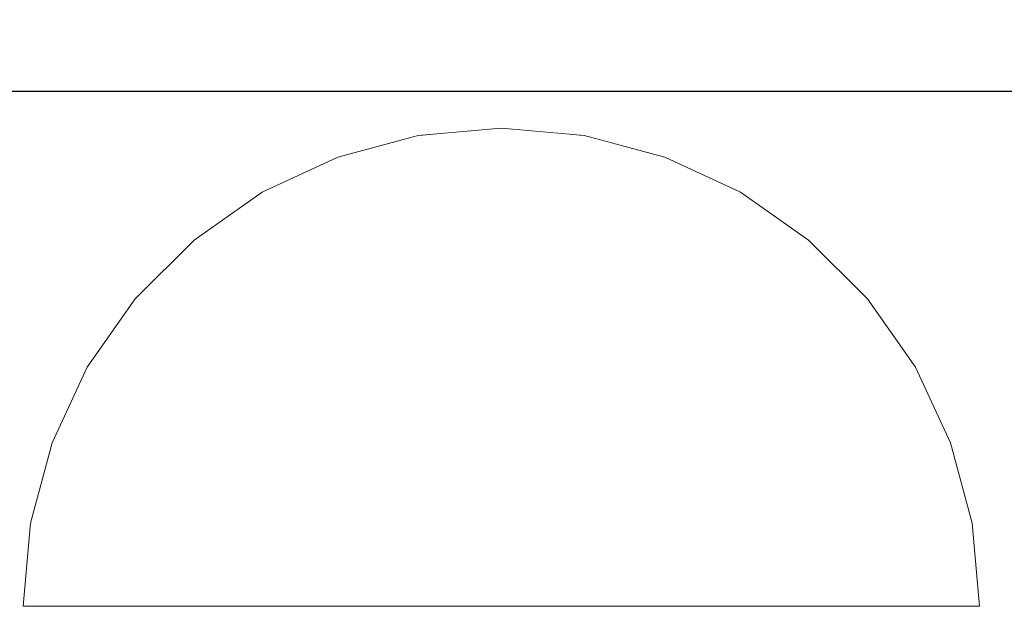
# Model space of a CAD drawing. Units: millimetres. Extents: x 130160 to 137400, y -6280 to 3456.
# Drawn here: x 132094 to 132121, y -998 to -982 of the extents above; entities that cross this region are included whole.
import ezdxf

# ---------------------------------------------------------------- set-up
doc = ezdxf.new("R2010")
doc.units = ezdxf.units.MM
doc.header["$MEASUREMENT"] = 0
doc.set_wipeout_variables(frame=1)
doc.linetypes.add('Wipeout_Contour', pattern=[1000, 0, -1000])
doc.layers.add('0_Pen_No__4', color=7, linetype='Continuous', lineweight=5, true_color=0x783c00)
doc.layers.add('A-FLOR_Pen_No__2', color=7, linetype='Continuous', lineweight=5, true_color=0x747474)
doc.layers.add('A-DIMS', color=7, linetype='Continuous')
doc.layers.add('A-FLOR', color=7, linetype='Continuous')
doc.layers.add('A-DIMS_Pen_No__1', color=7, linetype='Continuous', lineweight=30)
doc.layers.add('A-NPLT_Pen_No__1', color=7, linetype='Continuous', lineweight=30)
doc.styles.add('GENERATED_STYLE_1', font='Tahoma_1.ttf')
doc.dimstyles.new('GENERATED_STYLE__1', dxfattribs={"dimtxt": 200, "dimasz": 95, "dimexe": 0.18, "dimexo": 10000, "dimgap": 0.09, "dimtad": 1, "dimtih": 1, "dimtoh": 1, "dimdec": 0, "dimzin": 0, "dimdsep": 46, "dimtxsty": 'GENERATED_STYLE_1', "dimblk": 'ARROWHEAD_6', "dimblk1": 'ARROWHEAD_6', "dimblk2": 'ARROWHEAD_6', "dimcen": 0.09, "dimclrd": 7, "dimclre": 7, "dimclrt": 7, "dimadec": 0, "dimazin": 0, "dimtfac": 1, "dimtdec": 4, "dimtmove": 0, "dimatfit": 3, "dimfxl": 1, "dimtolj": 1, "dimtzin": 0, "dimarcsym": 0})
doc.dimstyles.new('GENERATED_STYLE__2', dxfattribs={"dimtxt": 200, "dimasz": 95, "dimexe": 0.18, "dimexo": 10000, "dimgap": 0.09, "dimtad": 1, "dimdec": 0, "dimzin": 0, "dimdsep": 46, "dimtxsty": 'GENERATED_STYLE_1', "dimblk": 'ARROWHEAD_6', "dimblk1": 'ARROWHEAD_6', "dimblk2": 'ARROWHEAD_6', "dimcen": 0.09, "dimclrd": 7, "dimclre": 7, "dimclrt": 7, "dimadec": 0, "dimazin": 0, "dimtfac": 1, "dimtdec": 4, "dimtmove": 0, "dimatfit": 3, "dimfxl": 1, "dimtolj": 1, "dimtzin": 0, "dimarcsym": 0})

# ---------------------------------------------------------------- blocks, each defined once
blk = doc.blocks.new('Slab_23', base_point=(132067.274, -984.239))
at = {"layer": 'A-FLOR_Pen_No__2', "linetype": 'Continuous', "flags": 128}
blk.add_lwpolyline([(132067.274, -984.239), (132067.274, -1064.239), (132147.274, -1064.239), (132147.274, -984.239)], close=True, dxfattribs=at)
blk = doc.blocks.new('Semisphere 12')
at = {"color": 254, "linetype": 'Wipeout_Contour', "lineweight": 0, "ltscale": 39.124852}
blk.add_wipeout([(-12.803, 0), (-13, 0), (-12.803, -0.392)], dxfattribs=at)
at = {"color": 254, "linetype": 'Wipeout_Contour', "lineweight": 0, "ltscale": 39.124125}
blk.add_wipeout([(-12.803, 0.392), (-13, 0), (-12.803, 0)], dxfattribs=at)
at = {"color": 254, "linetype": 'Wipeout_Contour', "lineweight": 0, "ltscale": 39.137885}
blk.add_wipeout([(-12.803, 0.772), (-13, 0), (-12.803, 0.392)], dxfattribs=at)
at = {"color": 254, "linetype": 'Wipeout_Contour', "lineweight": 0, "ltscale": 39.182995}
blk.add_wipeout([(-12.803, 1.129), (-13, 0), (-12.803, 0.772)], dxfattribs=at)
at = {"color": 254, "linetype": 'Wipeout_Contour', "lineweight": 0, "ltscale": 39.243903}
blk.add_wipeout([(-12.803, 1.451), (-13, 0), (-12.803, 1.129)], dxfattribs=at)
at = {"color": 254, "linetype": 'Wipeout_Contour', "lineweight": 0, "ltscale": 39.31284}
blk.add_wipeout([(-12.803, 1.729), (-13, 0), (-12.803, 1.451)], dxfattribs=at)
at = {"color": 254, "linetype": 'Wipeout_Contour', "lineweight": 0, "ltscale": 39.381721}
blk.add_wipeout([(-12.803, 1.955), (-13, 0), (-12.803, 1.729)], dxfattribs=at)
at = {"color": 254, "linetype": 'Wipeout_Contour', "lineweight": 0, "ltscale": 39.442593}
blk.add_wipeout([(-12.803, 2.121), (-13, 0), (-12.803, 1.955)], dxfattribs=at)
at = {"color": 254, "linetype": 'Wipeout_Contour', "lineweight": 0, "ltscale": 39.488533}
blk.add_wipeout([(-12.803, 2.223), (-13, 0), (-12.803, 2.121)], dxfattribs=at)
at = {"color": 254, "linetype": 'Wipeout_Contour', "lineweight": 0, "ltscale": 39.514458}
blk.add_wipeout([(-12.803, 2.257), (-13, 0), (-12.803, 2.223)], dxfattribs=at)
at = {"color": 254, "linetype": 'Wipeout_Contour', "lineweight": 0, "ltscale": 39.514053}
blk.add_wipeout([(-12.803, -2.223), (-13, 0), (-12.803, -2.257)], dxfattribs=at)
at = {"color": 254, "linetype": 'Wipeout_Contour', "lineweight": 0, "ltscale": 39.487379}
blk.add_wipeout([(-12.803, -2.121), (-13, 0), (-12.803, -2.223)], dxfattribs=at)
at = {"color": 254, "linetype": 'Wipeout_Contour', "lineweight": 0, "ltscale": 39.440866}
blk.add_wipeout([(-12.803, -1.955), (-13, 0), (-12.803, -2.121)], dxfattribs=at)
at = {"color": 254, "linetype": 'Wipeout_Contour', "lineweight": 0, "ltscale": 39.379685}
blk.add_wipeout([(-12.803, -1.729), (-13, 0), (-12.803, -1.955)], dxfattribs=at)
at = {"color": 254, "linetype": 'Wipeout_Contour', "lineweight": 0, "ltscale": 51.984525}
blk.add_wipeout([(-12.216, -4.379), (-12.803, -2.223), (-12.803, -2.257), (-12.216, -4.446)], dxfattribs=at)
at = {"color": 254, "linetype": 'Wipeout_Contour', "lineweight": 0, "ltscale": 39.310808}
blk.add_wipeout([(-12.803, -1.451), (-13, 0), (-12.803, -1.729)], dxfattribs=at)
at = {"color": 254, "linetype": 'Wipeout_Contour', "lineweight": 0, "ltscale": 51.861214}
blk.add_wipeout([(-12.216, -4.178), (-12.803, -2.121), (-12.803, -2.223), (-12.216, -4.379)], dxfattribs=at)
at = {"color": 254, "linetype": 'Wipeout_Contour', "lineweight": 0, "ltscale": 39.242194}
blk.add_wipeout([(-12.803, -1.129), (-13, 0), (-12.803, -1.451)], dxfattribs=at)
at = {"color": 254, "linetype": 'Wipeout_Contour', "lineweight": 0, "ltscale": 51.640314}
blk.add_wipeout([(-12.216, -3.851), (-12.803, -1.955), (-12.803, -2.121), (-12.216, -4.178)], dxfattribs=at)
at = {"color": 254, "linetype": 'Wipeout_Contour', "lineweight": 0, "ltscale": 51.926568}
blk.add_wipeout([(-11.258, -6.401), (-12.216, -4.379), (-12.216, -4.446), (-11.258, -6.5)], dxfattribs=at)
at = {"color": 254, "linetype": 'Wipeout_Contour', "lineweight": 0, "ltscale": 39.181883}
blk.add_wipeout([(-12.803, -0.772), (-13, 0), (-12.803, -1.129)], dxfattribs=at)
at = {"color": 254, "linetype": 'Wipeout_Contour', "lineweight": 0, "ltscale": 51.346251}
blk.add_wipeout([(-12.216, -3.406), (-12.803, -1.729), (-12.803, -1.955), (-12.216, -3.851)], dxfattribs=at)
at = {"color": 254, "linetype": 'Wipeout_Contour', "lineweight": 0, "ltscale": 51.626846}
blk.add_wipeout([(-11.258, -6.108), (-12.216, -4.178), (-12.216, -4.379), (-11.258, -6.401)], dxfattribs=at)
at = {"color": 254, "linetype": 'Wipeout_Contour', "lineweight": 0, "ltscale": 39.137568}
blk.add_wipeout([(-12.803, -0.392), (-13, 0), (-12.803, -0.772)], dxfattribs=at)
at = {"color": 254, "linetype": 'Wipeout_Contour', "lineweight": 0, "ltscale": 51.012737}
blk.add_wipeout([(-12.803, -1.451), (-12.803, -1.729), (-12.216, -3.406), (-12.216, -2.858)], dxfattribs=at)
at = {"color": 254, "linetype": 'Wipeout_Contour', "lineweight": 0, "ltscale": 51.079364}
blk.add_wipeout([(-12.216, -3.851), (-12.216, -4.178), (-11.258, -6.108), (-11.258, -5.629)], dxfattribs=at)
at = {"color": 254, "linetype": 'Wipeout_Contour', "lineweight": 0, "ltscale": 51.856856}
blk.add_wipeout([(-9.959, -8.229), (-11.258, -6.401), (-11.258, -6.5), (-9.959, -8.356)], dxfattribs=at)
at = {"color": 254, "linetype": 'Wipeout_Contour', "lineweight": 0, "ltscale": 50.08046}
blk.add_wipeout([(-12.216, 0), (-12.803, 0), (-12.803, -0.392), (-12.216, -0.772)], dxfattribs=at)
at = {"color": 254, "linetype": 'Wipeout_Contour', "lineweight": 0, "ltscale": 50.679336}
blk.add_wipeout([(-12.216, -2.223), (-12.803, -1.129), (-12.803, -1.451), (-12.216, -2.858)], dxfattribs=at)
at = {"color": 254, "linetype": 'Wipeout_Contour', "lineweight": 0, "ltscale": 50.341287}
blk.add_wipeout([(-12.216, -3.851), (-11.258, -5.629), (-11.258, -4.979), (-12.216, -3.406)], dxfattribs=at)
at = {"color": 254, "linetype": 'Wipeout_Contour', "lineweight": 0, "ltscale": 51.320441}
blk.add_wipeout([(-9.959, -7.852), (-11.258, -6.108), (-11.258, -6.401), (-9.959, -8.229)], dxfattribs=at)
at = {"color": 254, "linetype": 'Wipeout_Contour', "lineweight": 0, "ltscale": 50.082626}
blk.add_wipeout([(-12.803, 0.392), (-12.803, 0), (-12.216, 0), (-12.216, 0.772)], dxfattribs=at)
at = {"color": 254, "linetype": 'Wipeout_Contour', "lineweight": 0, "ltscale": 50.387242}
blk.add_wipeout([(-12.803, -0.772), (-12.803, -1.129), (-12.216, -2.223), (-12.216, -1.521)], dxfattribs=at)
at = {"color": 254, "linetype": 'Wipeout_Contour', "lineweight": 0, "ltscale": 49.494052}
blk.add_wipeout([(-11.258, -4.178), (-12.216, -2.858), (-12.216, -3.406), (-11.258, -4.979)], dxfattribs=at)
at = {"color": 254, "linetype": 'Wipeout_Contour', "lineweight": 0, "ltscale": 50.326468}
blk.add_wipeout([(-11.258, -6.108), (-9.959, -7.852), (-9.959, -7.237), (-11.258, -5.629)], dxfattribs=at)
at = {"color": 254, "linetype": 'Wipeout_Contour', "lineweight": 0, "ltscale": 51.783751}
blk.add_wipeout([(-9.959, -8.356), (-8.356, -9.959), (-8.356, -9.807), (-9.959, -8.229)], dxfattribs=at)
at = {"color": 254, "linetype": 'Wipeout_Contour', "lineweight": 0, "ltscale": 50.183832}
blk.add_wipeout([(-12.803, 0.772), (-12.803, 0.392), (-12.216, 0.772), (-12.216, 1.521)], dxfattribs=at)
at = {"color": 254, "linetype": 'Wipeout_Contour', "lineweight": 0, "ltscale": 50.17523}
blk.add_wipeout([(-12.803, -0.392), (-12.803, -0.772), (-12.216, -1.521), (-12.216, -0.772)], dxfattribs=at)
at = {"color": 254, "linetype": 'Wipeout_Contour', "lineweight": 0, "ltscale": 48.636854}
blk.add_wipeout([(-11.258, -3.25), (-12.216, -2.223), (-12.216, -2.858), (-11.258, -4.178)], dxfattribs=at)
at = {"color": 254, "linetype": 'Wipeout_Contour', "lineweight": 0, "ltscale": 48.968179}
blk.add_wipeout([(-9.959, -6.401), (-11.258, -4.979), (-11.258, -5.629), (-9.959, -7.237)], dxfattribs=at)
at = {"color": 254, "linetype": 'Wipeout_Contour', "lineweight": 0, "ltscale": 50.978109}
blk.add_wipeout([(-9.959, -7.852), (-9.959, -8.229), (-8.356, -9.807), (-8.356, -9.358)], dxfattribs=at)
at = {"layer": '0_Pen_No__4', "linetype": 'Continuous'}
blk.add_line((-13, 0), (-12.803, -2.257), dxfattribs=at)
at = {"color": 254, "linetype": 'Wipeout_Contour', "lineweight": 0, "ltscale": 50.400227}
blk.add_wipeout([(-12.803, 1.129), (-12.803, 0.772), (-12.216, 1.521), (-12.216, 2.223)], dxfattribs=at)
at = {"color": 254, "linetype": 'Wipeout_Contour', "lineweight": 0, "ltscale": 47.041993}
blk.add_wipeout([(-11.258, 0), (-12.216, 0), (-12.216, -0.772), (-11.258, -1.129)], dxfattribs=at)
at = {"color": 254, "linetype": 'Wipeout_Contour', "lineweight": 0, "ltscale": 47.8769}
blk.add_wipeout([(-11.258, -2.223), (-12.216, -1.521), (-12.216, -2.223), (-11.258, -3.25)], dxfattribs=at)
at = {"color": 254, "linetype": 'Wipeout_Contour', "lineweight": 0, "ltscale": 47.384189}
blk.add_wipeout([(-9.959, -5.371), (-11.258, -4.178), (-11.258, -4.979), (-9.959, -6.401)], dxfattribs=at)
at = {"color": 254, "linetype": 'Wipeout_Contour', "lineweight": 0, "ltscale": 49.465834}
blk.add_wipeout([(-9.959, -7.852), (-8.356, -9.358), (-8.356, -8.624), (-9.959, -7.237)], dxfattribs=at)
at = {"color": 254, "linetype": 'Wipeout_Contour', "lineweight": 0, "ltscale": 51.716493}
blk.add_wipeout([(-6.5, -11.087), (-8.356, -9.807), (-8.356, -9.959), (-6.5, -11.258)], dxfattribs=at)
at = {"color": 254, "linetype": 'Wipeout_Contour', "lineweight": 0, "ltscale": 50.694819}
blk.add_wipeout([(-12.803, 1.451), (-12.803, 1.129), (-12.216, 2.223), (-12.216, 2.858)], dxfattribs=at)
at = {"color": 254, "linetype": 'Wipeout_Contour', "lineweight": 0, "ltscale": 47.316754}
blk.add_wipeout([(-11.258, -1.129), (-12.216, -0.772), (-12.216, -1.521), (-11.258, -2.223)], dxfattribs=at)
at = {"color": 254, "linetype": 'Wipeout_Contour', "lineweight": 0, "ltscale": 45.752758}
blk.add_wipeout([(-9.959, -4.178), (-11.258, -3.25), (-11.258, -4.178), (-9.959, -5.371)], dxfattribs=at)
at = {"color": 254, "linetype": 'Wipeout_Contour', "lineweight": 0, "ltscale": 47.367745}
blk.add_wipeout([(-9.959, -7.237), (-8.356, -8.624), (-8.356, -7.629), (-9.959, -6.401)], dxfattribs=at)
at = {"color": 254, "linetype": 'Wipeout_Contour', "lineweight": 0, "ltscale": 50.642068}
blk.add_wipeout([(-8.356, -9.358), (-8.356, -9.807), (-6.5, -11.087), (-6.5, -10.579)], dxfattribs=at)
at = {"layer": '0_Pen_No__4', "linetype": 'Continuous'}
for p, q in [((-12.803, -2.257), (-12.216, -4.446)), ((-12.216, -4.446), (-11.258, -6.5))]:
    blk.add_line(p, q, dxfattribs=at)
at = {"color": 254, "linetype": 'Wipeout_Contour', "lineweight": 0, "ltscale": 51.028772}
blk.add_wipeout([(-12.803, 1.729), (-12.803, 1.451), (-12.216, 2.858), (-12.216, 3.406)], dxfattribs=at)
at = {"color": 254, "linetype": 'Wipeout_Contour', "lineweight": 0, "ltscale": 47.052076}
blk.add_wipeout([(-11.258, 1.129), (-12.216, 0.772), (-12.216, 0), (-11.258, 0)], dxfattribs=at)
at = {"color": 254, "linetype": 'Wipeout_Contour', "lineweight": 0, "ltscale": 44.279094}
blk.add_wipeout([(-11.258, -3.25), (-9.959, -4.178), (-9.959, -2.858), (-11.258, -2.223)], dxfattribs=at)
at = {"color": 254, "linetype": 'Wipeout_Contour', "lineweight": 0, "ltscale": 44.872216}
blk.add_wipeout([(-9.959, -5.371), (-9.959, -6.401), (-8.356, -7.629), (-8.356, -6.401)], dxfattribs=at)
at = {"color": 254, "linetype": 'Wipeout_Contour', "lineweight": 0, "ltscale": 48.600548}
blk.add_wipeout([(-6.5, -9.75), (-8.356, -8.624), (-8.356, -9.358), (-6.5, -10.579)], dxfattribs=at)
at = {"color": 254, "linetype": 'Wipeout_Contour', "lineweight": 0, "ltscale": 51.663594}
blk.add_wipeout([(-4.446, -12.03), (-6.5, -11.087), (-6.5, -11.258), (-4.446, -12.216)], dxfattribs=at)
at = {"color": 254, "linetype": 'Wipeout_Contour', "lineweight": 0, "ltscale": 51.360973}
blk.add_wipeout([(-12.216, 3.851), (-12.803, 1.955), (-12.803, 1.729), (-12.216, 3.406)], dxfattribs=at)
at = {"color": 254, "linetype": 'Wipeout_Contour', "lineweight": 0, "ltscale": 42.606028}
blk.add_wipeout([(-11.258, 0), (-11.258, -1.129), (-9.959, -1.451), (-9.959, 0)], dxfattribs=at)
at = {"color": 254, "linetype": 'Wipeout_Contour', "lineweight": 0, "ltscale": 42.238799}
blk.add_wipeout([(-9.959, -4.178), (-9.959, -5.371), (-8.356, -6.401), (-8.356, -4.979)], dxfattribs=at)
at = {"color": 254, "linetype": 'Wipeout_Contour', "lineweight": 0, "ltscale": 45.722529}
blk.add_wipeout([(-6.5, -8.624), (-8.356, -7.629), (-8.356, -8.624), (-6.5, -9.75)], dxfattribs=at)
at = {"color": 254, "linetype": 'Wipeout_Contour', "lineweight": 0, "ltscale": 50.35544}
blk.add_wipeout([(-6.5, -10.579), (-6.5, -11.087), (-4.446, -12.03), (-4.446, -11.479)], dxfattribs=at)
at = {"layer": '0_Pen_No__4', "linetype": 'Continuous'}
blk.add_line((-11.258, -6.5), (-9.959, -8.356), dxfattribs=at)
at = {"color": 254, "linetype": 'Wipeout_Contour', "lineweight": 0, "ltscale": 51.652108}
blk.add_wipeout([(-12.216, 4.178), (-12.803, 2.121), (-12.803, 1.955), (-12.216, 3.851)], dxfattribs=at)
at = {"color": 254, "linetype": 'Wipeout_Contour', "lineweight": 0, "ltscale": 43.171491}
blk.add_wipeout([(-9.959, -1.451), (-11.258, -1.129), (-11.258, -2.223), (-9.959, -2.858)], dxfattribs=at)
at = {"color": 254, "linetype": 'Wipeout_Contour', "lineweight": 0, "ltscale": 42.220899}
blk.add_wipeout([(-8.356, -6.401), (-8.356, -7.629), (-6.5, -8.624), (-6.5, -7.237)], dxfattribs=at)
at = {"color": 254, "linetype": 'Wipeout_Contour', "lineweight": 0, "ltscale": 47.841529}
blk.add_wipeout([(-4.446, -10.579), (-6.5, -9.75), (-6.5, -10.579), (-4.446, -11.479)], dxfattribs=at)
at = {"color": 254, "linetype": 'Wipeout_Contour', "lineweight": 0, "ltscale": 51.632407}
blk.add_wipeout([(-2.257, -12.608), (-4.446, -12.03), (-4.446, -12.216), (-2.257, -12.803)], dxfattribs=at)
at = {"layer": '0_Pen_No__4', "linetype": 'Continuous'}
blk.add_line((-9.959, -8.356), (-8.356, -9.959), dxfattribs=at)
at = {"color": 254, "linetype": 'Wipeout_Contour', "lineweight": 0, "ltscale": 51.868837}
blk.add_wipeout([(-12.216, 4.379), (-12.803, 2.223), (-12.803, 2.121), (-12.216, 4.178)], dxfattribs=at)
at = {"color": 254, "linetype": 'Wipeout_Contour', "lineweight": 0, "ltscale": 39.794473}
blk.add_wipeout([(-9.959, -4.178), (-8.356, -4.979), (-8.356, -3.406), (-9.959, -2.858)], dxfattribs=at)
at = {"color": 254, "linetype": 'Wipeout_Contour', "lineweight": 0, "ltscale": 44.243609}
blk.add_wipeout([(-6.5, -8.624), (-6.5, -9.75), (-4.446, -10.579), (-4.446, -9.358)], dxfattribs=at)
at = {"color": 254, "linetype": 'Wipeout_Contour', "lineweight": 0, "ltscale": 50.157046}
blk.add_wipeout([(-4.446, -12.03), (-2.257, -12.608), (-2.257, -12.03), (-4.446, -11.479)], dxfattribs=at)
at = {"layer": '0_Pen_No__4', "linetype": 'Continuous'}
blk.add_line((-8.356, -9.959), (-6.5, -11.258), dxfattribs=at)
at = {"color": 254, "linetype": 'Wipeout_Contour', "lineweight": 0, "ltscale": 51.987171}
blk.add_wipeout([(-12.216, 4.446), (-12.803, 2.257), (-12.803, 2.223), (-12.216, 4.379)], dxfattribs=at)
at = {"color": 254, "linetype": 'Wipeout_Contour', "lineweight": 0, "ltscale": 38.409586}
blk.add_wipeout([(-6.5, -5.629), (-8.356, -4.979), (-8.356, -6.401), (-6.5, -7.237)], dxfattribs=at)
at = {"color": 254, "linetype": 'Wipeout_Contour', "lineweight": 0, "ltscale": 47.292793}
blk.add_wipeout([(-2.257, -11.087), (-4.446, -10.579), (-4.446, -11.479), (-2.257, -12.03)], dxfattribs=at)
at = {"color": 254, "linetype": 'Wipeout_Contour', "lineweight": 0, "ltscale": 51.629834}
blk.add_wipeout([(0, -12.803), (-2.257, -12.608), (-2.257, -12.803), (0, -13)], dxfattribs=at)
at = {"layer": '0_Pen_No__4', "linetype": 'Continuous'}
for p, q in [((-13, 0), (-12.803, 2.257)), ((-6.5, -11.258), (-4.446, -12.216))]:
    blk.add_line(p, q, dxfattribs=at)
at = {"color": 254, "linetype": 'Wipeout_Contour', "lineweight": 0, "ltscale": 47.346382}
blk.add_wipeout([(-11.258, 2.223), (-12.216, 1.521), (-12.216, 0.772), (-11.258, 1.129)], dxfattribs=at)
at = {"color": 254, "linetype": 'Wipeout_Contour', "lineweight": 0, "ltscale": 39.76408}
blk.add_wipeout([(-4.446, -7.852), (-6.5, -7.237), (-6.5, -8.624), (-4.446, -9.358)], dxfattribs=at)
at = {"color": 254, "linetype": 'Wipeout_Contour', "lineweight": 0, "ltscale": 50.07803}
blk.add_wipeout([(-2.257, -12.608), (0, -12.803), (0, -12.216), (-2.257, -12.03)], dxfattribs=at)
at = {"layer": '0_Pen_No__4', "linetype": 'Continuous'}
for p, q in [((-2.257, -12.803), (0, -13)), ((0, -13), (0, -12.803))]:
    blk.add_line(p, q, dxfattribs=at)
at = {"color": 254, "linetype": 'Wipeout_Contour', "lineweight": 0, "ltscale": 47.919136}
blk.add_wipeout([(-11.258, 3.25), (-12.216, 2.223), (-12.216, 1.521), (-11.258, 2.223)], dxfattribs=at)
at = {"color": 254, "linetype": 'Wipeout_Contour', "lineweight": 0, "ltscale": 43.143612}
blk.add_wipeout([(-4.446, -10.579), (-2.257, -11.087), (-2.257, -9.807), (-4.446, -9.358)], dxfattribs=at)
at = {"color": 254, "linetype": 'Wipeout_Contour', "lineweight": 0, "ltscale": 48.684896}
blk.add_wipeout([(-11.258, 4.178), (-12.216, 2.858), (-12.216, 2.223), (-11.258, 3.25)], dxfattribs=at)
at = {"color": 254, "linetype": 'Wipeout_Contour', "lineweight": 0, "ltscale": 42.631455}
blk.add_wipeout([(-11.258, 1.129), (-11.258, 0), (-9.959, 0), (-9.959, 1.451)], dxfattribs=at)
at = {"color": 254, "linetype": 'Wipeout_Contour', "lineweight": 0, "ltscale": 47.035503}
blk.add_wipeout([(0, -11.258), (-2.257, -11.087), (-2.257, -12.03), (0, -12.216)], dxfattribs=at)
at = {"layer": '0_Pen_No__4', "linetype": 'Continuous'}
for p, q in [((-4.446, -12.216), (-2.257, -12.803)), ((0, -12.803), (0, -12.216))]:
    blk.add_line(p, q, dxfattribs=at)
at = {"color": 254, "linetype": 'Wipeout_Contour', "lineweight": 0, "ltscale": 49.541682}
blk.add_wipeout([(-11.258, 4.979), (-12.216, 3.406), (-12.216, 2.858), (-11.258, 4.178)], dxfattribs=at)
at = {"color": 254, "linetype": 'Wipeout_Contour', "lineweight": 0, "ltscale": 36.916911}
blk.add_wipeout([(-9.959, -1.451), (-8.356, -1.729), (-8.356, 0), (-9.959, 0)], dxfattribs=at)
at = {"color": 254, "linetype": 'Wipeout_Contour', "lineweight": 0, "ltscale": 50.38341}
blk.add_wipeout([(-12.216, 3.851), (-12.216, 3.406), (-11.258, 4.979), (-11.258, 5.629)], dxfattribs=at)
at = {"color": 254, "linetype": 'Wipeout_Contour', "lineweight": 0, "ltscale": 43.241187}
blk.add_wipeout([(-11.258, 2.223), (-11.258, 1.129), (-9.959, 1.451), (-9.959, 2.858)], dxfattribs=at)
at = {"color": 254, "linetype": 'Wipeout_Contour', "lineweight": 0, "ltscale": 37.907448}
blk.add_wipeout([(-9.959, -2.858), (-8.356, -3.406), (-8.356, -1.729), (-9.959, -1.451)], dxfattribs=at)
at = {"color": 254, "linetype": 'Wipeout_Contour', "lineweight": 0, "ltscale": 51.112181}
blk.add_wipeout([(-12.216, 4.178), (-12.216, 3.851), (-11.258, 5.629), (-11.258, 6.108)], dxfattribs=at)
at = {"color": 254, "linetype": 'Wipeout_Contour', "lineweight": 0, "ltscale": 36.971066}
blk.add_wipeout([(-9.959, 0), (-8.356, 0), (-8.356, 1.729), (-9.959, 1.451)], dxfattribs=at)
at = {"color": 254, "linetype": 'Wipeout_Contour', "lineweight": 0, "ltscale": 34.731556}
blk.add_wipeout([(-6.5, -3.851), (-8.356, -3.406), (-8.356, -4.979), (-6.5, -5.629)], dxfattribs=at)
at = {"color": 254, "linetype": 'Wipeout_Contour', "lineweight": 0, "ltscale": 51.647732}
blk.add_wipeout([(-11.258, 6.401), (-12.216, 4.379), (-12.216, 4.178), (-11.258, 6.108)], dxfattribs=at)
at = {"color": 254, "linetype": 'Wipeout_Contour', "lineweight": 0, "ltscale": 30.168565}
blk.add_wipeout([(-6.5, 0), (-8.356, 0), (-8.356, -1.729), (-6.5, -1.955)], dxfattribs=at)
at = {"color": 254, "linetype": 'Wipeout_Contour', "lineweight": 0, "ltscale": 34.712982}
blk.add_wipeout([(-4.446, -6.108), (-6.5, -5.629), (-6.5, -7.237), (-4.446, -7.852)], dxfattribs=at)
at = {"color": 254, "linetype": 'Wipeout_Contour', "lineweight": 0, "ltscale": 51.933812}
blk.add_wipeout([(-11.258, 6.5), (-12.216, 4.446), (-12.216, 4.379), (-11.258, 6.401)], dxfattribs=at)
at = {"color": 254, "linetype": 'Wipeout_Contour', "lineweight": 0, "ltscale": 44.374527}
blk.add_wipeout([(-11.258, 3.25), (-11.258, 2.223), (-9.959, 2.858), (-9.959, 4.178)], dxfattribs=at)
at = {"color": 254, "linetype": 'Wipeout_Contour', "lineweight": 0, "ltscale": 31.772056}
blk.add_wipeout([(-6.5, -1.955), (-8.356, -1.729), (-8.356, -3.406), (-6.5, -3.851)], dxfattribs=at)
at = {"color": 254, "linetype": 'Wipeout_Contour', "lineweight": 0, "ltscale": 37.878459}
blk.add_wipeout([(-2.257, -8.229), (-4.446, -7.852), (-4.446, -9.358), (-2.257, -9.807)], dxfattribs=at)
at = {"layer": '0_Pen_No__4', "linetype": 'Continuous'}
blk.add_line((-12.803, 2.257), (-12.216, 4.446), dxfattribs=at)
at = {"color": 254, "linetype": 'Wipeout_Contour', "lineweight": 0, "ltscale": 45.856167}
blk.add_wipeout([(-9.959, 5.371), (-11.258, 4.178), (-11.258, 3.25), (-9.959, 4.178)], dxfattribs=at)
at = {"color": 254, "linetype": 'Wipeout_Contour', "lineweight": 0, "ltscale": 29.574593}
blk.add_wipeout([(-4.446, -4.178), (-6.5, -3.851), (-6.5, -5.629), (-4.446, -6.108)], dxfattribs=at)
at = {"color": 254, "linetype": 'Wipeout_Contour', "lineweight": 0, "ltscale": 42.596603}
blk.add_wipeout([(-2.257, -9.807), (-2.257, -11.087), (0, -11.258), (0, -9.959)], dxfattribs=at)
at = {"layer": '0_Pen_No__4', "linetype": 'Continuous'}
blk.add_line((0, -12.216), (0, -11.258), dxfattribs=at)
at = {"color": 254, "linetype": 'Wipeout_Contour', "lineweight": 0, "ltscale": 47.481798}
blk.add_wipeout([(-9.959, 6.401), (-11.258, 4.979), (-11.258, 4.178), (-9.959, 5.371)], dxfattribs=at)
at = {"color": 254, "linetype": 'Wipeout_Contour', "lineweight": 0, "ltscale": 38.048665}
blk.add_wipeout([(-9.959, 1.451), (-8.356, 1.729), (-8.356, 3.406), (-9.959, 2.858)], dxfattribs=at)
at = {"color": 254, "linetype": 'Wipeout_Contour', "lineweight": 0, "ltscale": 31.745791}
blk.add_wipeout([(-2.257, -6.401), (-4.446, -6.108), (-4.446, -7.852), (-2.257, -8.229)], dxfattribs=at)
at = {"color": 254, "linetype": 'Wipeout_Contour', "lineweight": 0, "ltscale": 49.050934}
blk.add_wipeout([(-9.959, 7.237), (-11.258, 5.629), (-11.258, 4.979), (-9.959, 6.401)], dxfattribs=at)
at = {"color": 254, "linetype": 'Wipeout_Contour', "lineweight": 0, "ltscale": 30.279997}
blk.add_wipeout([(-6.5, 1.955), (-8.356, 1.729), (-8.356, 0), (-6.5, 0)], dxfattribs=at)
at = {"color": 254, "linetype": 'Wipeout_Contour', "lineweight": 0, "ltscale": 36.905664}
blk.add_wipeout([(0, -8.356), (-2.257, -8.229), (-2.257, -9.807), (0, -9.959)], dxfattribs=at)
at = {"layer": '0_Pen_No__4', "linetype": 'Continuous'}
blk.add_line((0, -11.258), (0, -9.959), dxfattribs=at)
at = {"color": 254, "linetype": 'Wipeout_Contour', "lineweight": 0, "ltscale": 50.389028}
blk.add_wipeout([(-11.258, 6.108), (-11.258, 5.629), (-9.959, 7.237), (-9.959, 7.852)], dxfattribs=at)
at = {"color": 254, "linetype": 'Wipeout_Contour', "lineweight": 0, "ltscale": 39.976124}
blk.add_wipeout([(-9.959, 2.858), (-8.356, 3.406), (-8.356, 4.979), (-9.959, 4.178)], dxfattribs=at)
at = {"color": 254, "linetype": 'Wipeout_Contour', "lineweight": 0, "ltscale": 22.615819}
blk.add_wipeout([(-4.446, 0), (-6.5, 0), (-6.5, -1.955), (-4.446, -2.121)], dxfattribs=at)
at = {"color": 254, "linetype": 'Wipeout_Contour', "lineweight": 0, "ltscale": 51.359676}
blk.add_wipeout([(-9.959, 8.229), (-11.258, 6.401), (-11.258, 6.108), (-9.959, 7.852)], dxfattribs=at)
at = {"color": 254, "linetype": 'Wipeout_Contour', "lineweight": 0, "ltscale": 32.041166}
blk.add_wipeout([(-6.5, 3.851), (-8.356, 3.406), (-8.356, 1.729), (-6.5, 1.955)], dxfattribs=at)
at = {"color": 254, "linetype": 'Wipeout_Contour', "lineweight": 0, "ltscale": 25.145475}
blk.add_wipeout([(-4.446, -2.121), (-6.5, -1.955), (-6.5, -3.851), (-4.446, -4.178)], dxfattribs=at)
at = {"color": 254, "linetype": 'Wipeout_Contour', "lineweight": 0, "ltscale": 51.870513}
blk.add_wipeout([(-9.959, 8.356), (-11.258, 6.5), (-11.258, 6.401), (-9.959, 8.229)], dxfattribs=at)
at = {"color": 254, "linetype": 'Wipeout_Contour', "lineweight": 0, "ltscale": 22.857801}
blk.add_wipeout([(-4.446, 2.121), (-6.5, 1.955), (-6.5, 0), (-4.446, 0)], dxfattribs=at)
at = {"color": 254, "linetype": 'Wipeout_Contour', "lineweight": 0, "ltscale": 25.128043}
blk.add_wipeout([(-2.257, -4.379), (-4.446, -4.178), (-4.446, -6.108), (-2.257, -6.401)], dxfattribs=at)
at = {"layer": '0_Pen_No__4', "linetype": 'Continuous'}
blk.add_line((-12.216, 4.446), (-11.258, 6.5), dxfattribs=at)
at = {"color": 254, "linetype": 'Wipeout_Contour', "lineweight": 0, "ltscale": 42.421842}
blk.add_wipeout([(-9.959, 4.178), (-8.356, 4.979), (-8.356, 6.401), (-9.959, 5.371)], dxfattribs=at)
at = {"color": 254, "linetype": 'Wipeout_Contour', "lineweight": 0, "ltscale": 14.648947}
blk.add_wipeout([(-2.257, 0), (-4.446, 0), (-4.446, -2.121), (-2.257, -2.223)], dxfattribs=at)
at = {"color": 254, "linetype": 'Wipeout_Contour', "lineweight": 0, "ltscale": 30.15638}
blk.add_wipeout([(0, -6.5), (-2.257, -6.401), (-2.257, -8.229), (0, -8.356)], dxfattribs=at)
at = {"layer": '0_Pen_No__4', "linetype": 'Continuous'}
blk.add_line((0, -9.959), (0, -8.356), dxfattribs=at)
at = {"color": 254, "linetype": 'Wipeout_Contour', "lineweight": 0, "ltscale": 45.033754}
blk.add_wipeout([(-9.959, 5.371), (-8.356, 6.401), (-8.356, 7.629), (-9.959, 6.401)], dxfattribs=at)
at = {"color": 254, "linetype": 'Wipeout_Contour', "lineweight": 0, "ltscale": 18.754106}
blk.add_wipeout([(-2.257, -2.223), (-4.446, -2.121), (-4.446, -4.178), (-2.257, -4.379)], dxfattribs=at)
at = {"color": 254, "linetype": 'Wipeout_Contour', "lineweight": 0, "ltscale": 47.497665}
blk.add_wipeout([(-9.959, 6.401), (-8.356, 7.629), (-8.356, 8.624), (-9.959, 7.237)], dxfattribs=at)
at = {"color": 254, "linetype": 'Wipeout_Contour', "lineweight": 0, "ltscale": 35.041103}
blk.add_wipeout([(-6.5, 5.629), (-8.356, 4.979), (-8.356, 3.406), (-6.5, 3.851)], dxfattribs=at)
at = {"color": 254, "linetype": 'Wipeout_Contour', "lineweight": 0, "ltscale": 22.603897}
blk.add_wipeout([(0, -4.446), (-2.257, -4.379), (-2.257, -6.401), (0, -6.5)], dxfattribs=at)
at = {"layer": '0_Pen_No__4', "linetype": 'Continuous'}
blk.add_line((0, -8.356), (0, -6.5), dxfattribs=at)
at = {"color": 254, "linetype": 'Wipeout_Contour', "lineweight": 0, "ltscale": 49.560769}
blk.add_wipeout([(-9.959, 7.237), (-8.356, 8.624), (-8.356, 9.358), (-9.959, 7.852)], dxfattribs=at)
at = {"color": 254, "linetype": 'Wipeout_Contour', "lineweight": 0, "ltscale": 25.643681}
blk.add_wipeout([(-4.446, 4.178), (-6.5, 3.851), (-6.5, 1.955), (-4.446, 2.121)], dxfattribs=at)
at = {"color": 254, "linetype": 'Wipeout_Contour', "lineweight": 0, "ltscale": 51.036862}
blk.add_wipeout([(-8.356, 9.807), (-9.959, 8.229), (-9.959, 7.852), (-8.356, 9.358)], dxfattribs=at)
at = {"color": 254, "linetype": 'Wipeout_Contour', "lineweight": 0, "ltscale": 38.688542}
blk.add_wipeout([(-6.5, 7.237), (-8.356, 6.401), (-8.356, 4.979), (-6.5, 5.629)], dxfattribs=at)
at = {"color": 254, "linetype": 'Wipeout_Contour', "lineweight": 0, "ltscale": 15.24278}
blk.add_wipeout([(-2.257, 2.223), (-4.446, 2.121), (-4.446, 0), (-2.257, 0)], dxfattribs=at)
at = {"color": 254, "linetype": 'Wipeout_Contour', "lineweight": 0, "ltscale": 51.804406}
blk.add_wipeout([(-9.959, 8.229), (-8.356, 9.807), (-8.356, 9.959), (-9.959, 8.356)], dxfattribs=at)
at = {"color": 254, "linetype": 'Wipeout_Contour', "lineweight": 0, "ltscale": 30.041312}
blk.add_wipeout([(-4.446, 6.108), (-6.5, 5.629), (-6.5, 3.851), (-4.446, 4.178)], dxfattribs=at)
at = {"color": 254, "linetype": 'Wipeout_Contour', "lineweight": 0, "ltscale": 8.232761}
blk.add_wipeout([(0, 0), (-2.257, 0), (-2.257, -2.223), (0, -2.257)], dxfattribs=at)
at = {"layer": '0_Pen_No__4', "linetype": 'Continuous'}
blk.add_line((-11.258, 6.5), (-9.959, 8.356), dxfattribs=at)
at = {"color": 254, "linetype": 'Wipeout_Contour', "lineweight": 0, "ltscale": 42.446065}
blk.add_wipeout([(-8.356, 7.629), (-8.356, 6.401), (-6.5, 7.237), (-6.5, 8.624)], dxfattribs=at)
at = {"color": 254, "linetype": 'Wipeout_Contour', "lineweight": 0, "ltscale": 19.591508}
blk.add_wipeout([(-2.257, 4.379), (-4.446, 4.178), (-4.446, 2.121), (-2.257, 2.223)], dxfattribs=at)
at = {"color": 254, "linetype": 'Wipeout_Contour', "lineweight": 0, "ltscale": 14.639822}
blk.add_wipeout([(0, -2.257), (-2.257, -2.223), (-2.257, -4.379), (0, -4.446)], dxfattribs=at)
at = {"layer": '0_Pen_No__4', "linetype": 'Continuous'}
for p, q in [((0, -4.446), (0, -2.257)), ((0, -6.5), (0, -4.446))]:
    blk.add_line(p, q, dxfattribs=at)
at = {"color": 254, "linetype": 'Wipeout_Contour', "lineweight": 0, "ltscale": 45.892888}
blk.add_wipeout([(-6.5, 9.75), (-8.356, 8.624), (-8.356, 7.629), (-6.5, 8.624)], dxfattribs=at)
at = {"color": 254, "linetype": 'Wipeout_Contour', "lineweight": 0, "ltscale": 8.758188}
blk.add_wipeout([(0, 2.257), (-2.257, 2.223), (-2.257, 0), (0, 0)], dxfattribs=at)
at = {"layer": '0_Pen_No__4', "linetype": 'Continuous'}
blk.add_line((0, -2.257), (0, 0), dxfattribs=at)
at = {"color": 254, "linetype": 'Wipeout_Contour', "lineweight": 0, "ltscale": 48.720896}
blk.add_wipeout([(-6.5, 10.579), (-8.356, 9.358), (-8.356, 8.624), (-6.5, 9.75)], dxfattribs=at)
at = {"color": 254, "linetype": 'Wipeout_Contour', "lineweight": 0, "ltscale": 35.07054}
blk.add_wipeout([(-4.446, 7.852), (-6.5, 7.237), (-6.5, 5.629), (-4.446, 6.108)], dxfattribs=at)
at = {"color": 254, "linetype": 'Wipeout_Contour', "lineweight": 0, "ltscale": 50.716019}
blk.add_wipeout([(-8.356, 9.358), (-6.5, 10.579), (-6.5, 11.087), (-8.356, 9.807)], dxfattribs=at)
at = {"color": 254, "linetype": 'Wipeout_Contour', "lineweight": 0, "ltscale": 25.673293}
blk.add_wipeout([(-2.257, 6.401), (-4.446, 6.108), (-4.446, 4.178), (-2.257, 4.379)], dxfattribs=at)
at = {"color": 254, "linetype": 'Wipeout_Contour', "lineweight": 0, "ltscale": 51.743064}
blk.add_wipeout([(-6.5, 11.258), (-8.356, 9.959), (-8.356, 9.807), (-6.5, 11.087)], dxfattribs=at)
at = {"color": 254, "linetype": 'Wipeout_Contour', "lineweight": 0, "ltscale": 40.023611}
blk.add_wipeout([(-4.446, 9.358), (-6.5, 8.624), (-6.5, 7.237), (-4.446, 7.852)], dxfattribs=at)
at = {"color": 254, "linetype": 'Wipeout_Contour', "lineweight": 0, "ltscale": 15.261665}
blk.add_wipeout([(0, 4.446), (-2.257, 4.379), (-2.257, 2.223), (0, 2.257)], dxfattribs=at)
at = {"layer": '0_Pen_No__4', "linetype": 'Continuous'}
for p, q in [((-9.959, 8.356), (-8.356, 9.959)), ((0, 0), (0, 2.257))]:
    blk.add_line(p, q, dxfattribs=at)
at = {"color": 254, "linetype": 'Wipeout_Contour', "lineweight": 0, "ltscale": 44.428363}
blk.add_wipeout([(-4.446, 10.579), (-6.5, 9.75), (-6.5, 8.624), (-4.446, 9.358)], dxfattribs=at)
at = {"color": 254, "linetype": 'Wipeout_Contour', "lineweight": 0, "ltscale": 32.088307}
blk.add_wipeout([(-2.257, 8.229), (-4.446, 7.852), (-4.446, 6.108), (-2.257, 6.401)], dxfattribs=at)
at = {"color": 254, "linetype": 'Wipeout_Contour', "lineweight": 0, "ltscale": 47.968785}
blk.add_wipeout([(-4.446, 11.479), (-6.5, 10.579), (-6.5, 9.75), (-4.446, 10.579)], dxfattribs=at)
at = {"color": 254, "linetype": 'Wipeout_Contour', "lineweight": 0, "ltscale": 22.88521}
blk.add_wipeout([(0, 6.5), (-2.257, 6.401), (-2.257, 4.379), (0, 4.446)], dxfattribs=at)
at = {"layer": '0_Pen_No__4', "linetype": 'Continuous'}
blk.add_line((0, 2.257), (0, 4.446), dxfattribs=at)
at = {"color": 254, "linetype": 'Wipeout_Contour', "lineweight": 0, "ltscale": 50.434196}
blk.add_wipeout([(-6.5, 11.087), (-6.5, 10.579), (-4.446, 11.479), (-4.446, 12.03)], dxfattribs=at)
at = {"color": 254, "linetype": 'Wipeout_Contour', "lineweight": 0, "ltscale": 38.103179}
blk.add_wipeout([(-2.257, 9.807), (-4.446, 9.358), (-4.446, 7.852), (-2.257, 8.229)], dxfattribs=at)
at = {"color": 254, "linetype": 'Wipeout_Contour', "lineweight": 0, "ltscale": 51.693221}
blk.add_wipeout([(-4.446, 12.216), (-6.5, 11.258), (-6.5, 11.087), (-4.446, 12.03)], dxfattribs=at)
at = {"color": 254, "linetype": 'Wipeout_Contour', "lineweight": 0, "ltscale": 30.309397}
blk.add_wipeout([(0, 8.356), (-2.257, 8.229), (-2.257, 6.401), (0, 6.5)], dxfattribs=at)
at = {"layer": '0_Pen_No__4', "linetype": 'Continuous'}
for p, q in [((-8.356, 9.959), (-6.5, 11.258)), ((0, 4.446), (0, 6.5))]:
    blk.add_line(p, q, dxfattribs=at)
at = {"color": 254, "linetype": 'Wipeout_Contour', "lineweight": 0, "ltscale": 43.296639}
blk.add_wipeout([(-4.446, 9.358), (-2.257, 9.807), (-2.257, 11.087), (-4.446, 10.579)], dxfattribs=at)
at = {"color": 254, "linetype": 'Wipeout_Contour', "lineweight": 0, "ltscale": 47.397735}
blk.add_wipeout([(-2.257, 12.03), (-4.446, 11.479), (-4.446, 10.579), (-2.257, 11.087)], dxfattribs=at)
at = {"color": 254, "linetype": 'Wipeout_Contour', "lineweight": 0, "ltscale": 37.000828}
blk.add_wipeout([(0, 9.959), (-2.257, 9.807), (-2.257, 8.229), (0, 8.356)], dxfattribs=at)
at = {"layer": '0_Pen_No__4', "linetype": 'Continuous'}
blk.add_line((0, 6.5), (0, 8.356), dxfattribs=at)
at = {"color": 254, "linetype": 'Wipeout_Contour', "lineweight": 0, "ltscale": 50.224354}
blk.add_wipeout([(-4.446, 11.479), (-2.257, 12.03), (-2.257, 12.608), (-4.446, 12.03)], dxfattribs=at)
at = {"color": 254, "linetype": 'Wipeout_Contour', "lineweight": 0, "ltscale": 42.661048}
blk.add_wipeout([(-2.257, 9.807), (0, 9.959), (0, 11.258), (-2.257, 11.087)], dxfattribs=at)
at = {"layer": '0_Pen_No__4', "linetype": 'Continuous'}
blk.add_line((0, 8.356), (0, 9.959), dxfattribs=at)
at = {"color": 254, "linetype": 'Wipeout_Contour', "lineweight": 0, "ltscale": 51.66038}
blk.add_wipeout([(-2.257, 12.803), (-4.446, 12.216), (-4.446, 12.03), (-2.257, 12.608)], dxfattribs=at)
at = {"layer": '0_Pen_No__4', "linetype": 'Continuous'}
blk.add_line((-6.5, 11.258), (-4.446, 12.216), dxfattribs=at)
at = {"color": 254, "linetype": 'Wipeout_Contour', "lineweight": 0, "ltscale": 47.081257}
blk.add_wipeout([(0, 12.216), (-2.257, 12.03), (-2.257, 11.087), (0, 11.258)], dxfattribs=at)
at = {"layer": '0_Pen_No__4', "linetype": 'Continuous'}
blk.add_line((0, 9.959), (0, 11.258), dxfattribs=at)
at = {"color": 254, "linetype": 'Wipeout_Contour', "lineweight": 0, "ltscale": 50.110324}
blk.add_wipeout([(-2.257, 12.03), (0, 12.216), (0, 12.803), (-2.257, 12.608)], dxfattribs=at)
at = {"layer": '0_Pen_No__4', "linetype": 'Continuous'}
blk.add_line((0, 11.258), (0, 12.216), dxfattribs=at)
at = {"color": 254, "linetype": 'Wipeout_Contour', "lineweight": 0, "ltscale": 51.647346}
blk.add_wipeout([(0, 13), (-2.257, 12.803), (-2.257, 12.608), (0, 12.803)], dxfattribs=at)
at = {"layer": '0_Pen_No__4', "linetype": 'Continuous'}
for p, q in [((-2.257, 12.803), (0, 13)), ((0, 12.803), (0, 13)), ((-4.446, 12.216), (-2.257, 12.803)), ((0, 12.216), (0, 12.803))]:
    blk.add_line(p, q, dxfattribs=at)
blk = doc.blocks.new('*D81')
at = {"layer": 'A-DIMS_Pen_No__1', "linetype": 'Continuous', "transparency": 16777216}
for p, q in [((132029.51, 315.321), (132029.51, 502.821)), ((135336.859, 315.321), (135336.859, 502.821)), ((132079.51, 459.071), (131979.51, 359.071)), ((135286.859, 359.071), (135386.859, 459.071)), ((131954.51, 409.071), (132029.51, 409.071)), ((132029.51, 409.071), (135336.859, 409.071)), ((135336.859, 409.071), (135411.859, 409.071))]:
    blk.add_line(p, q, dxfattribs=at)
at = {"layer": 'A-DIMS_Pen_No__1', "transparency": 16777216, "insert": (133340.326, 449.071), "char_height": 200, "attachment_point": 7, "style": 'GENERATED_STYLE_1'}
blk.add_mtext('\\A1;{\\fTahoma|b0|i0|c0|p34;3\xa0310}', dxfattribs=at)
blk = doc.blocks.new('ARROWHEAD_6')
at = {"color": 0, "linetype": 'Continuous', "lineweight": 0}
for p, q in [((-0.5, -0.5), (0.5, 0.5)), ((0, 0), (-1, 0))]:
    blk.add_line(p, q, dxfattribs=at)
blk = doc.blocks.new('*D84')
at = {"layer": 'A-DIMS_Pen_No__1', "linetype": 'Continuous', "transparency": 16777216}
for p, q in [((131149.467, -911.239), (131149.467, -836.239)), ((131199.467, -961.239), (131099.467, -861.239)), ((131243.217, -911.239), (131055.717, -911.239)), ((131149.467, -1813.239), (131149.467, -911.239)), ((131099.467, -1763.239), (131199.467, -1863.239)), ((131243.217, -1813.239), (131055.717, -1813.239)), ((131149.467, -1888.239), (131149.467, -1813.239))]:
    blk.add_line(p, q, dxfattribs=at)
at = {"layer": 'A-DIMS_Pen_No__1', "transparency": 16777216, "insert": (131109.467, -1587.154), "char_height": 200, "attachment_point": 7, "rotation": 90, "style": 'GENERATED_STYLE_1'}
blk.add_mtext('\\A1;{\\fTahoma|b0|i0|c0|p34;900}', dxfattribs=at)
blk = doc.blocks.new('*D85')
at = {"layer": 'A-DIMS_Pen_No__1', "linetype": 'Continuous', "transparency": 16777216}
for p, q in [((131430.859, -1472.898), (131430.859, -1285.398)), ((132029.51, -1472.898), (132029.51, -1285.398)), ((131480.859, -1329.148), (131380.859, -1429.148)), ((131979.51, -1429.148), (132079.51, -1329.148)), ((131355.859, -1379.148), (131430.859, -1379.148)), ((131430.859, -1379.148), (132029.51, -1379.148)), ((132029.51, -1379.148), (132104.51, -1379.148))]:
    blk.add_line(p, q, dxfattribs=at)
at = {"layer": 'A-DIMS_Pen_No__1', "transparency": 16777216, "insert": (131505.269, -1339.148), "char_height": 200, "attachment_point": 7, "style": 'GENERATED_STYLE_1'}
blk.add_mtext('\\A1;{\\fTahoma|b0|i0|c0|p34;600}', dxfattribs=at)
blk = doc.blocks.new('*D87')
at = {"layer": 'A-DIMS_Pen_No__1', "linetype": 'Continuous', "transparency": 16777216}
for p, q in [((130796.504, 88.761), (130796.504, 163.761)), ((130846.504, 38.761), (130746.504, 138.761)), ((130890.254, 88.761), (130702.754, 88.761)), ((130796.504, -2813.239), (130796.504, 88.761)), ((130746.504, -2763.239), (130846.504, -2863.239)), ((130890.254, -2813.239), (130702.754, -2813.239)), ((130796.504, -2888.239), (130796.504, -2813.239))]:
    blk.add_line(p, q, dxfattribs=at)
at = {"layer": 'A-DIMS_Pen_No__1', "transparency": 16777216, "insert": (130756.504, -1705.097), "char_height": 200, "attachment_point": 7, "rotation": 90, "style": 'GENERATED_STYLE_1'}
blk.add_mtext('\\A1;{\\fTahoma|b0|i0|c0|p34;2 900}', dxfattribs=at)

msp = doc.modelspace()

# ---------------------------------------------------------------- block references
at = {"layer": 'A-FLOR', "color": 8, "linetype": 'Continuous', "lineweight": 5, "true_color": 0x747474}
msp.add_blockref('Slab_23', (132067.274, -984.239), dxfattribs=at)

# ---------------------------------------------------------------- next in the draw order: block references
at = {"color": 3, "linetype": 'Continuous', "lineweight": 5, "zscale": 1000, "rotation": 270}
msp.add_blockref('Semisphere 12', (132107.274, -998.239), dxfattribs=at)

# ---------------------------------------------------------------- next in the draw order: linework, layer by layer
at = {"layer": 'A-NPLT_Pen_No__1', "linetype": 'Continuous', "flags": 128}
msp.add_lwpolyline([(132067.274, -1064.239), (132147.274, -1064.239), (132147.274, -984.239), (132067.274, -984.239)], close=True, dxfattribs=at)

# ---------------------------------------------------------------- next in the draw order: dimensions: what is measured, and where the dimension line sits
at = {"layer": 'A-DIMS', "linetype": 'Continuous'}
for base, p1, p2, text, picture, middle in [((135336.859, 409.071), (132029.51, -1002.239), (135336.859, -913.239), '3\xa0310', '*D81', (133682.269, 549.071)), ((132029.51, -1379.148), (131430.859, -911.239), (132029.51, -1002.239), '600', '*D85', (131732.927, -1239.148))]:
    dim = msp.add_linear_dim(base=base, p1=p1, p2=p2, text=text, dimstyle='GENERATED_STYLE__1', dxfattribs=at)
    dim.commit()
    dim.dimension.update_dxf_attribs({"geometry": picture, "text_midpoint": middle, "dimtype": 160})
for base, p1, p2, text, picture, middle in [((130796.504, 88.761), (132430.859, -2813.239), (132430.859, 88.761), '2 900', '*D87', (130656.504, -1363.154)), ((131149.467, -911.239), (132438.477, -1813.239), (132436.859, -911.239), '900', '*D84', (131009.467, -1359.496))]:
    dim = msp.add_linear_dim(base=base, p1=p1, p2=p2, angle=90, text=text, dimstyle='GENERATED_STYLE__2', dxfattribs=at)
    dim.commit()
    dim.dimension.update_dxf_attribs({"geometry": picture, "text_midpoint": middle, "dimtype": 160, "text_rotation": 90})

doc.saveas('drawing.dxf')
